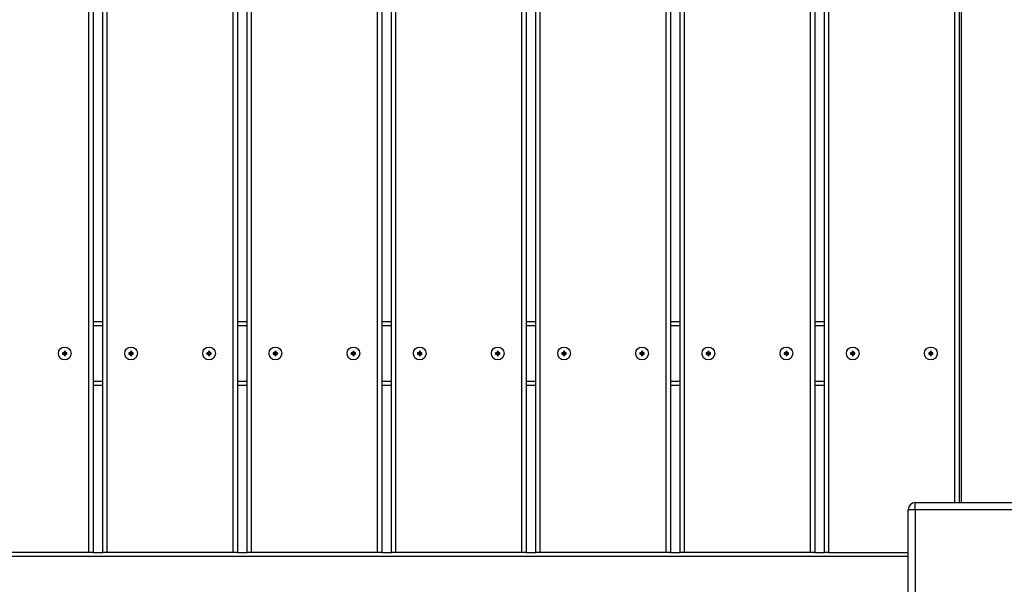
# Model space of a CAD drawing. Units: millimetres. Extents: x 3555 to 12910, y -5820 to 7381.
# Drawn here: x 7186 to 7880, y 813 to 1211 of the extents above; entities that cross this region are included whole.
import ezdxf

# ---------------------------------------------------------------- set-up
doc = ezdxf.new("R2010")
doc.units = ezdxf.units.MM
doc.header["$PDSIZE"] = -1
doc.layers.add('TIPTAP', color=6, linetype='Continuous')
doc.layers.add('TIPTAP_DIM', color=9, linetype='Continuous')
doc.dimstyles.new('000000002E6C9198', dxfattribs={"dimscale": 100, "dimtxt": 1, "dimasz": 1, "dimexe": 1, "dimexo": 1, "dimgap": 1, "dimtad": 1, "dimdec": 0, "dimtxsty": 'Standard', "dimblk": 'OBLIQUE', "dimcen": 2.5, "dimdle": 1, "dimadec": 0, "dimazin": 0, "dimtfac": 1, "dimtdec": 0, "dimtmove": 0, "dimatfit": 3, "dimldrblk": 'OBLIQUE', "dimfxl": 1, "dimfxlon": 1, "dimarcsym": 0})

# ---------------------------------------------------------------- blocks, each defined once
blk = doc.blocks.new('_Oblique')
at = {"color": 0, "linetype": 'ByBlock', "lineweight": -2}
blk.add_line((-0.5, -0.5), (0.5, 0.5), dxfattribs=at)
blk = doc.blocks.new('*D8')
at = {"layer": 'Defpoints', "color": 0, "transparency": 16777216}
for p in [(7436.47, 6024.53), (3771.04, -5720.39), (7436.47, -5720.39)]:
    blk.add_point(p, dxfattribs=at)
at = {"layer": 'TIPTAP_DIM', "color": 0, "linetype": 'ByBlock', "lineweight": -2, "transparency": 16777216}
for p, q in [((3771.04, 6124.53), (3771.04, -5820.39)), ((3871.04, 6024.53), (3671.04, 6024.53)), ((3871.04, -5720.39), (3671.04, -5720.39))]:
    blk.add_line(p, q, dxfattribs=at)
at = {"layer": 'TIPTAP_DIM', "color": 0, "lineweight": -2, "transparency": 16777216, "xscale": 100, "yscale": 100, "zscale": 100}
for p, rotation in [((3771.04, 6024.53), 90), ((3771.04, -5720.39), 270)]:
    blk.add_blockref('_Oblique', p, dxfattribs=dict(at, rotation=rotation))
at = {"layer": 'TIPTAP_DIM', "color": 0, "transparency": 16777216, "insert": (3621.04, 152.07), "char_height": 100, "attachment_point": 5, "rotation": 90}
blk.add_mtext('11745', dxfattribs=at)
blk = doc.blocks.new('LM208_top')
at = {"layer": 'TIPTAP', "linetype": 'Continuous', "lineweight": 25}
for p, q in [((-1139.78, 959.77), (-1139.78, 1764.77)), ((-1136.78, 1764.77), (-1136.78, 959.77)), ((-1130.04, 959.77), (-1130.04, 1764.77)), ((-1127.04, 1764.77), (-1127.04, 959.77)), ((-1038.04, 994.77), (-1038.04, 1729.77)), ((-1035.04, 1729.77), (-1035.04, 994.77)), ((-1033.54, 1729.77), (-1033.54, 994.77)), ((-1648.33, 959.77), (-1648.33, 1704.77)), ((-1645.33, 1704.77), (-1645.33, 959.77)), ((-1638.62, 959.77), (-1638.62, 1704.77)), ((-1635.62, 1704.77), (-1635.62, 959.77)), ((-1546.62, 959.77), (-1546.62, 1704.77)), ((-1543.62, 1704.77), (-1543.62, 959.77)), ((-1536.91, 959.77), (-1536.91, 1704.77)), ((-1533.91, 1704.77), (-1533.91, 959.77)), ((-1444.91, 959.77), (-1444.91, 1704.77)), ((-1441.91, 1704.77), (-1441.91, 959.77)), ((-1435.2, 959.77), (-1435.2, 1704.77)), ((-1432.2, 1704.77), (-1432.2, 959.77)), ((-1343.2, 959.77), (-1343.2, 1704.77)), ((-1340.2, 1704.77), (-1340.2, 959.77)), ((-1333.49, 959.77), (-1333.49, 1704.77)), ((-1330.49, 1704.77), (-1330.49, 959.77)), ((-1241.49, 959.77), (-1241.49, 1704.77)), ((-1238.49, 1704.77), (-1238.49, 959.77)), ((-1231.78, 959.77), (-1231.78, 1704.77)), ((-1228.78, 1704.77), (-1228.78, 959.77)), ((-1645.33, 1122.27), (-1638.62, 1122.27)), ((-1638.62, 1119.27), (-1645.33, 1119.27)), ((-1543.62, 1122.27), (-1536.91, 1122.27)), ((-1536.91, 1119.27), (-1543.62, 1119.27)), ((-1441.91, 1122.27), (-1435.2, 1122.27)), ((-1435.2, 1119.27), (-1441.91, 1119.27)), ((-1340.2, 1122.27), (-1333.49, 1122.27)), ((-1333.49, 1119.27), (-1340.2, 1119.27)), ((-1238.49, 1122.27), (-1231.78, 1122.27)), ((-1231.78, 1119.27), (-1238.49, 1119.27)), ((-1136.78, 1122.27), (-1130.04, 1122.27)), ((-1130.04, 1119.27), (-1136.78, 1119.27)), ((-1665.83, 1100.27), (-1666.83, 1100.27)), ((-1666.83, 1100.27), (-1666.83, 1099.27)), ((-1666.48, 1099.92), (-1666.83, 1100.27)), ((-1666.48, 1099.62), (-1666.83, 1099.27)), ((-1666.83, 1099.27), (-1665.83, 1099.27)), ((-1665.48, 1099.92), (-1666.48, 1099.92)), ((-1666.48, 1099.92), (-1666.48, 1099.62)), ((-1666.48, 1099.62), (-1665.48, 1099.62)), ((-1664.83, 1101.27), (-1665.83, 1101.27)), ((-1665.83, 1101.27), (-1665.83, 1100.27)), ((-1665.48, 1100.92), (-1665.83, 1101.27)), ((-1665.48, 1099.92), (-1665.83, 1100.27)), ((-1665.48, 1099.62), (-1665.83, 1099.27)), ((-1665.83, 1099.27), (-1665.83, 1098.27)), ((-1665.48, 1098.62), (-1665.83, 1098.27)), ((-1665.83, 1098.27), (-1664.83, 1098.27)), ((-1665.48, 1100.92), (-1665.48, 1099.92)), ((-1665.18, 1100.92), (-1665.48, 1100.92)), ((-1665.48, 1099.62), (-1665.48, 1098.62)), ((-1665.48, 1098.62), (-1665.18, 1098.62)), ((-1665.18, 1100.92), (-1664.83, 1101.27)), ((-1665.18, 1099.92), (-1665.18, 1100.92)), ((-1665.18, 1099.92), (-1664.83, 1100.27)), ((-1664.18, 1099.92), (-1665.18, 1099.92)), ((-1665.18, 1099.62), (-1664.83, 1099.27)), ((-1665.18, 1099.62), (-1664.18, 1099.62)), ((-1665.18, 1098.62), (-1665.18, 1099.62)), ((-1665.18, 1098.62), (-1664.83, 1098.27)), ((-1664.83, 1100.27), (-1664.83, 1101.27)), ((-1663.83, 1100.27), (-1664.83, 1100.27)), ((-1664.83, 1098.27), (-1664.83, 1099.27)), ((-1664.83, 1099.27), (-1663.83, 1099.27)), ((-1664.18, 1099.92), (-1663.83, 1100.27)), ((-1664.18, 1099.62), (-1664.18, 1099.92)), ((-1664.18, 1099.62), (-1663.83, 1099.27)), ((-1663.83, 1099.27), (-1663.83, 1100.27)), ((-1619.12, 1100.27), (-1620.12, 1100.27)), ((-1620.12, 1100.27), (-1620.12, 1099.27)), ((-1619.77, 1099.92), (-1620.12, 1100.27)), ((-1619.77, 1099.62), (-1620.12, 1099.27)), ((-1620.12, 1099.27), (-1619.12, 1099.27)), ((-1618.77, 1099.92), (-1619.77, 1099.92)), ((-1619.77, 1099.92), (-1619.77, 1099.62)), ((-1619.77, 1099.62), (-1618.77, 1099.62)), ((-1618.12, 1101.27), (-1619.12, 1101.27)), ((-1619.12, 1101.27), (-1619.12, 1100.27)), ((-1618.77, 1100.92), (-1619.12, 1101.27)), ((-1618.77, 1099.92), (-1619.12, 1100.27)), ((-1618.77, 1099.62), (-1619.12, 1099.27)), ((-1619.12, 1099.27), (-1619.12, 1098.27)), ((-1618.77, 1098.62), (-1619.12, 1098.27)), ((-1619.12, 1098.27), (-1618.12, 1098.27)), ((-1618.77, 1100.92), (-1618.77, 1099.92)), ((-1618.47, 1100.92), (-1618.77, 1100.92)), ((-1618.77, 1099.62), (-1618.77, 1098.62)), ((-1618.77, 1098.62), (-1618.47, 1098.62)), ((-1618.47, 1100.92), (-1618.12, 1101.27)), ((-1618.47, 1099.92), (-1618.47, 1100.92)), ((-1618.47, 1099.92), (-1618.12, 1100.27)), ((-1617.47, 1099.92), (-1618.47, 1099.92)), ((-1618.47, 1099.62), (-1618.12, 1099.27)), ((-1618.47, 1099.62), (-1617.47, 1099.62)), ((-1618.47, 1098.62), (-1618.47, 1099.62)), ((-1618.47, 1098.62), (-1618.12, 1098.27)), ((-1618.12, 1100.27), (-1618.12, 1101.27)), ((-1617.12, 1100.27), (-1618.12, 1100.27)), ((-1618.12, 1098.27), (-1618.12, 1099.27)), ((-1618.12, 1099.27), (-1617.12, 1099.27)), ((-1617.47, 1099.92), (-1617.12, 1100.27)), ((-1617.47, 1099.62), (-1617.47, 1099.92)), ((-1617.47, 1099.62), (-1617.12, 1099.27)), ((-1617.12, 1099.27), (-1617.12, 1100.27)), ((-1564.12, 1100.27), (-1565.12, 1100.27)), ((-1565.12, 1100.27), (-1565.12, 1099.27)), ((-1564.77, 1099.92), (-1565.12, 1100.27)), ((-1564.77, 1099.62), (-1565.12, 1099.27)), ((-1565.12, 1099.27), (-1564.12, 1099.27)), ((-1563.77, 1099.92), (-1564.77, 1099.92)), ((-1564.77, 1099.92), (-1564.77, 1099.62)), ((-1564.77, 1099.62), (-1563.77, 1099.62)), ((-1563.12, 1101.27), (-1564.12, 1101.27)), ((-1564.12, 1101.27), (-1564.12, 1100.27)), ((-1563.77, 1100.92), (-1564.12, 1101.27)), ((-1563.77, 1099.92), (-1564.12, 1100.27)), ((-1563.77, 1099.62), (-1564.12, 1099.27)), ((-1564.12, 1099.27), (-1564.12, 1098.27)), ((-1563.77, 1098.62), (-1564.12, 1098.27)), ((-1564.12, 1098.27), (-1563.12, 1098.27)), ((-1563.77, 1100.92), (-1563.77, 1099.92)), ((-1563.47, 1100.92), (-1563.77, 1100.92)), ((-1563.77, 1099.62), (-1563.77, 1098.62)), ((-1563.77, 1098.62), (-1563.47, 1098.62)), ((-1563.47, 1100.92), (-1563.12, 1101.27)), ((-1563.47, 1099.92), (-1563.47, 1100.92)), ((-1563.47, 1099.92), (-1563.12, 1100.27)), ((-1562.47, 1099.92), (-1563.47, 1099.92)), ((-1563.47, 1099.62), (-1563.12, 1099.27)), ((-1563.47, 1099.62), (-1562.47, 1099.62)), ((-1563.47, 1098.62), (-1563.47, 1099.62)), ((-1563.47, 1098.62), (-1563.12, 1098.27)), ((-1563.12, 1100.27), (-1563.12, 1101.27)), ((-1562.12, 1100.27), (-1563.12, 1100.27)), ((-1563.12, 1098.27), (-1563.12, 1099.27)), ((-1563.12, 1099.27), (-1562.12, 1099.27)), ((-1562.47, 1099.92), (-1562.12, 1100.27)), ((-1562.47, 1099.62), (-1562.47, 1099.92)), ((-1562.47, 1099.62), (-1562.12, 1099.27)), ((-1562.12, 1099.27), (-1562.12, 1100.27)), ((-1517.41, 1100.27), (-1518.41, 1100.27)), ((-1518.41, 1100.27), (-1518.41, 1099.27)), ((-1518.06, 1099.92), (-1518.41, 1100.27)), ((-1518.06, 1099.62), (-1518.41, 1099.27)), ((-1518.41, 1099.27), (-1517.41, 1099.27)), ((-1517.06, 1099.92), (-1518.06, 1099.92)), ((-1518.06, 1099.92), (-1518.06, 1099.62)), ((-1518.06, 1099.62), (-1517.06, 1099.62)), ((-1516.41, 1101.27), (-1517.41, 1101.27)), ((-1517.41, 1101.27), (-1517.41, 1100.27)), ((-1517.06, 1100.92), (-1517.41, 1101.27)), ((-1517.06, 1099.92), (-1517.41, 1100.27)), ((-1517.06, 1099.62), (-1517.41, 1099.27)), ((-1517.41, 1099.27), (-1517.41, 1098.27)), ((-1517.06, 1098.62), (-1517.41, 1098.27)), ((-1517.41, 1098.27), (-1516.41, 1098.27)), ((-1517.06, 1100.92), (-1517.06, 1099.92)), ((-1516.76, 1100.92), (-1517.06, 1100.92)), ((-1517.06, 1099.62), (-1517.06, 1098.62)), ((-1517.06, 1098.62), (-1516.76, 1098.62)), ((-1516.76, 1100.92), (-1516.41, 1101.27)), ((-1516.76, 1099.92), (-1516.76, 1100.92)), ((-1516.76, 1099.92), (-1516.41, 1100.27)), ((-1515.76, 1099.92), (-1516.76, 1099.92)), ((-1516.76, 1099.62), (-1516.41, 1099.27)), ((-1516.76, 1099.62), (-1515.76, 1099.62)), ((-1516.76, 1098.62), (-1516.76, 1099.62)), ((-1516.76, 1098.62), (-1516.41, 1098.27)), ((-1516.41, 1100.27), (-1516.41, 1101.27)), ((-1515.41, 1100.27), (-1516.41, 1100.27)), ((-1516.41, 1098.27), (-1516.41, 1099.27)), ((-1516.41, 1099.27), (-1515.41, 1099.27)), ((-1515.76, 1099.92), (-1515.41, 1100.27)), ((-1515.76, 1099.62), (-1515.76, 1099.92)), ((-1515.76, 1099.62), (-1515.41, 1099.27)), ((-1515.41, 1099.27), (-1515.41, 1100.27)), ((-1462.41, 1100.27), (-1463.41, 1100.27)), ((-1463.41, 1100.27), (-1463.41, 1099.27)), ((-1463.06, 1099.92), (-1463.41, 1100.27)), ((-1463.06, 1099.62), (-1463.41, 1099.27)), ((-1463.41, 1099.27), (-1462.41, 1099.27)), ((-1462.06, 1099.92), (-1463.06, 1099.92)), ((-1463.06, 1099.92), (-1463.06, 1099.62)), ((-1463.06, 1099.62), (-1462.06, 1099.62)), ((-1461.41, 1101.27), (-1462.41, 1101.27)), ((-1462.41, 1101.27), (-1462.41, 1100.27)), ((-1462.06, 1100.92), (-1462.41, 1101.27)), ((-1462.06, 1099.92), (-1462.41, 1100.27)), ((-1462.06, 1099.62), (-1462.41, 1099.27)), ((-1462.41, 1099.27), (-1462.41, 1098.27)), ((-1462.06, 1098.62), (-1462.41, 1098.27)), ((-1462.41, 1098.27), (-1461.41, 1098.27)), ((-1462.06, 1100.92), (-1462.06, 1099.92)), ((-1461.76, 1100.92), (-1462.06, 1100.92)), ((-1462.06, 1099.62), (-1462.06, 1098.62)), ((-1462.06, 1098.62), (-1461.76, 1098.62)), ((-1461.76, 1100.92), (-1461.41, 1101.27)), ((-1461.76, 1099.92), (-1461.76, 1100.92)), ((-1461.76, 1099.92), (-1461.41, 1100.27)), ((-1460.76, 1099.92), (-1461.76, 1099.92)), ((-1461.76, 1099.62), (-1461.41, 1099.27)), ((-1461.76, 1099.62), (-1460.76, 1099.62)), ((-1461.76, 1098.62), (-1461.76, 1099.62)), ((-1461.76, 1098.62), (-1461.41, 1098.27)), ((-1461.41, 1100.27), (-1461.41, 1101.27)), ((-1460.41, 1100.27), (-1461.41, 1100.27)), ((-1461.41, 1098.27), (-1461.41, 1099.27)), ((-1461.41, 1099.27), (-1460.41, 1099.27)), ((-1460.76, 1099.92), (-1460.41, 1100.27)), ((-1460.76, 1099.62), (-1460.76, 1099.92)), ((-1460.76, 1099.62), (-1460.41, 1099.27)), ((-1460.41, 1099.27), (-1460.41, 1100.27)), ((-1415.7, 1100.27), (-1416.7, 1100.27)), ((-1416.7, 1100.27), (-1416.7, 1099.27)), ((-1416.35, 1099.92), (-1416.7, 1100.27)), ((-1416.35, 1099.62), (-1416.7, 1099.27)), ((-1416.7, 1099.27), (-1415.7, 1099.27)), ((-1415.35, 1099.92), (-1416.35, 1099.92)), ((-1416.35, 1099.92), (-1416.35, 1099.62)), ((-1416.35, 1099.62), (-1415.35, 1099.62)), ((-1414.7, 1101.27), (-1415.7, 1101.27)), ((-1415.7, 1101.27), (-1415.7, 1100.27)), ((-1415.35, 1100.92), (-1415.7, 1101.27)), ((-1415.35, 1099.92), (-1415.7, 1100.27)), ((-1415.35, 1099.62), (-1415.7, 1099.27)), ((-1415.7, 1099.27), (-1415.7, 1098.27)), ((-1415.35, 1098.62), (-1415.7, 1098.27)), ((-1415.7, 1098.27), (-1414.7, 1098.27)), ((-1415.35, 1100.92), (-1415.35, 1099.92)), ((-1415.05, 1100.92), (-1415.35, 1100.92)), ((-1415.35, 1099.62), (-1415.35, 1098.62)), ((-1415.35, 1098.62), (-1415.05, 1098.62)), ((-1415.05, 1100.92), (-1414.7, 1101.27)), ((-1415.05, 1099.92), (-1415.05, 1100.92)), ((-1415.05, 1099.92), (-1414.7, 1100.27)), ((-1414.05, 1099.92), (-1415.05, 1099.92)), ((-1415.05, 1099.62), (-1414.7, 1099.27)), ((-1415.05, 1099.62), (-1414.05, 1099.62)), ((-1415.05, 1098.62), (-1415.05, 1099.62)), ((-1415.05, 1098.62), (-1414.7, 1098.27)), ((-1414.7, 1100.27), (-1414.7, 1101.27)), ((-1413.7, 1100.27), (-1414.7, 1100.27)), ((-1414.7, 1098.27), (-1414.7, 1099.27)), ((-1414.7, 1099.27), (-1413.7, 1099.27)), ((-1414.05, 1099.92), (-1413.7, 1100.27)), ((-1414.05, 1099.62), (-1414.05, 1099.92)), ((-1414.05, 1099.62), (-1413.7, 1099.27)), ((-1413.7, 1099.27), (-1413.7, 1100.27)), ((-1360.7, 1100.27), (-1361.7, 1100.27)), ((-1361.7, 1100.27), (-1361.7, 1099.27)), ((-1361.35, 1099.92), (-1361.7, 1100.27)), ((-1361.35, 1099.62), (-1361.7, 1099.27)), ((-1361.7, 1099.27), (-1360.7, 1099.27)), ((-1360.35, 1099.92), (-1361.35, 1099.92)), ((-1361.35, 1099.92), (-1361.35, 1099.62)), ((-1361.35, 1099.62), (-1360.35, 1099.62)), ((-1359.7, 1101.27), (-1360.7, 1101.27)), ((-1360.7, 1101.27), (-1360.7, 1100.27)), ((-1360.35, 1100.92), (-1360.7, 1101.27)), ((-1360.35, 1099.92), (-1360.7, 1100.27)), ((-1360.35, 1099.62), (-1360.7, 1099.27)), ((-1360.7, 1099.27), (-1360.7, 1098.27)), ((-1360.35, 1098.62), (-1360.7, 1098.27)), ((-1360.7, 1098.27), (-1359.7, 1098.27)), ((-1360.35, 1100.92), (-1360.35, 1099.92)), ((-1360.05, 1100.92), (-1360.35, 1100.92)), ((-1360.35, 1099.62), (-1360.35, 1098.62)), ((-1360.35, 1098.62), (-1360.05, 1098.62)), ((-1360.05, 1100.92), (-1359.7, 1101.27)), ((-1360.05, 1099.92), (-1360.05, 1100.92)), ((-1360.05, 1099.92), (-1359.7, 1100.27)), ((-1359.05, 1099.92), (-1360.05, 1099.92)), ((-1360.05, 1099.62), (-1359.7, 1099.27)), ((-1360.05, 1099.62), (-1359.05, 1099.62)), ((-1360.05, 1098.62), (-1360.05, 1099.62)), ((-1360.05, 1098.62), (-1359.7, 1098.27)), ((-1359.7, 1100.27), (-1359.7, 1101.27)), ((-1358.7, 1100.27), (-1359.7, 1100.27)), ((-1359.7, 1098.27), (-1359.7, 1099.27)), ((-1359.7, 1099.27), (-1358.7, 1099.27)), ((-1359.05, 1099.92), (-1358.7, 1100.27)), ((-1359.05, 1099.62), (-1359.05, 1099.92)), ((-1359.05, 1099.62), (-1358.7, 1099.27)), ((-1358.7, 1099.27), (-1358.7, 1100.27)), ((-1313.99, 1100.27), (-1314.99, 1100.27)), ((-1314.99, 1100.27), (-1314.99, 1099.27)), ((-1314.64, 1099.92), (-1314.99, 1100.27)), ((-1314.64, 1099.62), (-1314.99, 1099.27)), ((-1314.99, 1099.27), (-1313.99, 1099.27)), ((-1313.64, 1099.92), (-1314.64, 1099.92)), ((-1314.64, 1099.92), (-1314.64, 1099.62)), ((-1314.64, 1099.62), (-1313.64, 1099.62)), ((-1312.99, 1101.27), (-1313.99, 1101.27)), ((-1313.99, 1101.27), (-1313.99, 1100.27)), ((-1313.64, 1100.92), (-1313.99, 1101.27)), ((-1313.64, 1099.92), (-1313.99, 1100.27)), ((-1313.64, 1099.62), (-1313.99, 1099.27)), ((-1313.99, 1099.27), (-1313.99, 1098.27)), ((-1313.64, 1098.62), (-1313.99, 1098.27)), ((-1313.99, 1098.27), (-1312.99, 1098.27)), ((-1313.64, 1100.92), (-1313.64, 1099.92)), ((-1313.34, 1100.92), (-1313.64, 1100.92)), ((-1313.64, 1099.62), (-1313.64, 1098.62)), ((-1313.64, 1098.62), (-1313.34, 1098.62)), ((-1313.34, 1100.92), (-1312.99, 1101.27)), ((-1313.34, 1099.92), (-1313.34, 1100.92)), ((-1313.34, 1099.92), (-1312.99, 1100.27)), ((-1312.34, 1099.92), (-1313.34, 1099.92)), ((-1313.34, 1099.62), (-1312.99, 1099.27)), ((-1313.34, 1099.62), (-1312.34, 1099.62)), ((-1313.34, 1098.62), (-1313.34, 1099.62)), ((-1313.34, 1098.62), (-1312.99, 1098.27)), ((-1312.99, 1100.27), (-1312.99, 1101.27)), ((-1311.99, 1100.27), (-1312.99, 1100.27)), ((-1312.99, 1098.27), (-1312.99, 1099.27)), ((-1312.99, 1099.27), (-1311.99, 1099.27)), ((-1312.34, 1099.92), (-1311.99, 1100.27)), ((-1312.34, 1099.62), (-1312.34, 1099.92)), ((-1312.34, 1099.62), (-1311.99, 1099.27)), ((-1311.99, 1099.27), (-1311.99, 1100.27)), ((-1258.99, 1100.27), (-1259.99, 1100.27)), ((-1259.99, 1100.27), (-1259.99, 1099.27)), ((-1259.64, 1099.92), (-1259.99, 1100.27)), ((-1259.64, 1099.62), (-1259.99, 1099.27)), ((-1259.99, 1099.27), (-1258.99, 1099.27)), ((-1259.64, 1099.92), (-1259.64, 1099.62)), ((-1258.64, 1099.92), (-1259.64, 1099.92)), ((-1259.64, 1099.62), (-1258.64, 1099.62)), ((-1257.99, 1101.27), (-1258.99, 1101.27)), ((-1258.99, 1101.27), (-1258.99, 1100.27)), ((-1258.64, 1100.92), (-1258.99, 1101.27)), ((-1258.64, 1099.92), (-1258.99, 1100.27)), ((-1258.64, 1099.62), (-1258.99, 1099.27)), ((-1258.99, 1099.27), (-1258.99, 1098.27)), ((-1258.64, 1098.62), (-1258.99, 1098.27)), ((-1258.99, 1098.27), (-1257.99, 1098.27)), ((-1258.64, 1100.92), (-1258.64, 1099.92)), ((-1258.34, 1100.92), (-1258.64, 1100.92)), ((-1258.64, 1099.62), (-1258.64, 1098.62)), ((-1258.64, 1098.62), (-1258.34, 1098.62)), ((-1258.34, 1100.92), (-1257.99, 1101.27)), ((-1258.34, 1099.92), (-1258.34, 1100.92)), ((-1258.34, 1099.92), (-1257.99, 1100.27)), ((-1257.34, 1099.92), (-1258.34, 1099.92)), ((-1258.34, 1099.62), (-1257.99, 1099.27)), ((-1258.34, 1099.62), (-1257.34, 1099.62)), ((-1258.34, 1098.62), (-1258.34, 1099.62)), ((-1258.34, 1098.62), (-1257.99, 1098.27)), ((-1257.99, 1100.27), (-1257.99, 1101.27)), ((-1256.99, 1100.27), (-1257.99, 1100.27)), ((-1257.99, 1098.27), (-1257.99, 1099.27)), ((-1257.99, 1099.27), (-1256.99, 1099.27)), ((-1257.34, 1099.92), (-1256.99, 1100.27)), ((-1257.34, 1099.62), (-1257.34, 1099.92)), ((-1257.34, 1099.62), (-1256.99, 1099.27)), ((-1256.99, 1099.27), (-1256.99, 1100.27)), ((-1212.28, 1100.27), (-1213.28, 1100.27)), ((-1213.28, 1100.27), (-1213.28, 1099.27)), ((-1212.93, 1099.92), (-1213.28, 1100.27)), ((-1212.93, 1099.62), (-1213.28, 1099.27)), ((-1213.28, 1099.27), (-1212.28, 1099.27)), ((-1211.93, 1099.92), (-1212.93, 1099.92)), ((-1212.93, 1099.92), (-1212.93, 1099.62)), ((-1212.93, 1099.62), (-1211.93, 1099.62)), ((-1211.28, 1101.27), (-1212.28, 1101.27)), ((-1212.28, 1101.27), (-1212.28, 1100.27)), ((-1211.93, 1100.92), (-1212.28, 1101.27)), ((-1211.93, 1099.92), (-1212.28, 1100.27)), ((-1211.93, 1099.62), (-1212.28, 1099.27)), ((-1212.28, 1099.27), (-1212.28, 1098.27)), ((-1211.93, 1098.62), (-1212.28, 1098.27)), ((-1212.28, 1098.27), (-1211.28, 1098.27)), ((-1211.93, 1100.92), (-1211.93, 1099.92)), ((-1211.63, 1100.92), (-1211.93, 1100.92)), ((-1211.93, 1099.62), (-1211.93, 1098.62)), ((-1211.93, 1098.62), (-1211.63, 1098.62)), ((-1211.63, 1100.92), (-1211.28, 1101.27)), ((-1211.63, 1099.92), (-1211.63, 1100.92)), ((-1211.63, 1099.92), (-1211.28, 1100.27)), ((-1210.63, 1099.92), (-1211.63, 1099.92)), ((-1211.63, 1099.62), (-1211.28, 1099.27)), ((-1211.63, 1099.62), (-1210.63, 1099.62)), ((-1211.63, 1098.62), (-1211.63, 1099.62)), ((-1211.63, 1098.62), (-1211.28, 1098.27)), ((-1211.28, 1100.27), (-1211.28, 1101.27)), ((-1210.28, 1100.27), (-1211.28, 1100.27)), ((-1211.28, 1098.27), (-1211.28, 1099.27)), ((-1211.28, 1099.27), (-1210.28, 1099.27)), ((-1210.63, 1099.92), (-1210.28, 1100.27)), ((-1210.63, 1099.62), (-1210.63, 1099.92)), ((-1210.63, 1099.62), (-1210.28, 1099.27)), ((-1210.28, 1099.27), (-1210.28, 1100.27)), ((-1157.28, 1100.27), (-1158.28, 1100.27)), ((-1158.28, 1100.27), (-1158.28, 1099.27)), ((-1157.93, 1099.92), (-1158.28, 1100.27)), ((-1157.93, 1099.62), (-1158.28, 1099.27)), ((-1158.28, 1099.27), (-1157.28, 1099.27)), ((-1157.93, 1099.92), (-1157.93, 1099.62)), ((-1156.93, 1099.92), (-1157.93, 1099.92)), ((-1157.93, 1099.62), (-1156.93, 1099.62)), ((-1156.28, 1101.27), (-1157.28, 1101.27)), ((-1157.28, 1101.27), (-1157.28, 1100.27)), ((-1156.93, 1100.92), (-1157.28, 1101.27)), ((-1156.93, 1099.92), (-1157.28, 1100.27)), ((-1156.93, 1099.62), (-1157.28, 1099.27)), ((-1157.28, 1099.27), (-1157.28, 1098.27)), ((-1156.93, 1098.62), (-1157.28, 1098.27)), ((-1157.28, 1098.27), (-1156.28, 1098.27)), ((-1156.93, 1100.92), (-1156.93, 1099.92)), ((-1156.63, 1100.92), (-1156.93, 1100.92)), ((-1156.93, 1099.62), (-1156.93, 1098.62)), ((-1156.93, 1098.62), (-1156.63, 1098.62)), ((-1156.63, 1100.92), (-1156.28, 1101.27)), ((-1156.63, 1099.92), (-1156.63, 1100.92)), ((-1156.63, 1099.92), (-1156.28, 1100.27)), ((-1155.63, 1099.92), (-1156.63, 1099.92)), ((-1156.63, 1099.62), (-1156.28, 1099.27)), ((-1156.63, 1099.62), (-1155.63, 1099.62)), ((-1156.63, 1098.62), (-1156.63, 1099.62)), ((-1156.63, 1098.62), (-1156.28, 1098.27)), ((-1156.28, 1100.27), (-1156.28, 1101.27)), ((-1155.28, 1100.27), (-1156.28, 1100.27)), ((-1156.28, 1098.27), (-1156.28, 1099.27)), ((-1156.28, 1099.27), (-1155.28, 1099.27)), ((-1155.63, 1099.92), (-1155.28, 1100.27)), ((-1155.63, 1099.62), (-1155.63, 1099.92)), ((-1155.63, 1099.62), (-1155.28, 1099.27)), ((-1155.28, 1099.27), (-1155.28, 1100.27)), ((-1110.54, 1100.27), (-1111.54, 1100.27)), ((-1111.54, 1100.27), (-1111.54, 1099.27)), ((-1111.19, 1099.92), (-1111.54, 1100.27)), ((-1111.19, 1099.62), (-1111.54, 1099.27)), ((-1111.54, 1099.27), (-1110.54, 1099.27)), ((-1110.19, 1099.92), (-1111.19, 1099.92)), ((-1111.19, 1099.92), (-1111.19, 1099.62)), ((-1111.19, 1099.62), (-1110.19, 1099.62)), ((-1109.54, 1101.27), (-1110.54, 1101.27)), ((-1110.54, 1101.27), (-1110.54, 1100.27)), ((-1110.19, 1100.92), (-1110.54, 1101.27)), ((-1110.19, 1099.92), (-1110.54, 1100.27)), ((-1110.19, 1099.62), (-1110.54, 1099.27)), ((-1110.54, 1099.27), (-1110.54, 1098.27)), ((-1110.19, 1098.62), (-1110.54, 1098.27)), ((-1110.54, 1098.27), (-1109.54, 1098.27)), ((-1110.19, 1100.92), (-1110.19, 1099.92)), ((-1109.89, 1100.92), (-1110.19, 1100.92)), ((-1110.19, 1099.62), (-1110.19, 1098.62)), ((-1110.19, 1098.62), (-1109.89, 1098.62)), ((-1109.89, 1100.92), (-1109.54, 1101.27)), ((-1109.89, 1099.92), (-1109.89, 1100.92)), ((-1109.89, 1099.92), (-1109.54, 1100.27)), ((-1108.89, 1099.92), (-1109.89, 1099.92)), ((-1109.89, 1099.62), (-1109.54, 1099.27)), ((-1109.89, 1099.62), (-1108.89, 1099.62)), ((-1109.89, 1098.62), (-1109.89, 1099.62)), ((-1109.89, 1098.62), (-1109.54, 1098.27)), ((-1109.54, 1100.27), (-1109.54, 1101.27)), ((-1108.54, 1100.27), (-1109.54, 1100.27)), ((-1109.54, 1098.27), (-1109.54, 1099.27)), ((-1109.54, 1099.27), (-1108.54, 1099.27)), ((-1108.89, 1099.92), (-1108.54, 1100.27)), ((-1108.89, 1099.62), (-1108.89, 1099.92)), ((-1108.89, 1099.62), (-1108.54, 1099.27)), ((-1108.54, 1099.27), (-1108.54, 1100.27)), ((-1055.54, 1100.27), (-1056.54, 1100.27)), ((-1056.54, 1100.27), (-1056.54, 1099.27)), ((-1056.19, 1099.92), (-1056.54, 1100.27)), ((-1056.19, 1099.62), (-1056.54, 1099.27)), ((-1056.54, 1099.27), (-1055.54, 1099.27)), ((-1055.19, 1099.92), (-1056.19, 1099.92)), ((-1056.19, 1099.92), (-1056.19, 1099.62)), ((-1056.19, 1099.62), (-1055.19, 1099.62)), ((-1054.54, 1101.27), (-1055.54, 1101.27)), ((-1055.54, 1101.27), (-1055.54, 1100.27)), ((-1055.19, 1100.92), (-1055.54, 1101.27)), ((-1055.19, 1099.92), (-1055.54, 1100.27)), ((-1055.19, 1099.62), (-1055.54, 1099.27)), ((-1055.54, 1099.27), (-1055.54, 1098.27)), ((-1055.19, 1098.62), (-1055.54, 1098.27)), ((-1055.54, 1098.27), (-1054.54, 1098.27)), ((-1055.19, 1100.92), (-1055.19, 1099.92)), ((-1054.89, 1100.92), (-1055.19, 1100.92)), ((-1055.19, 1099.62), (-1055.19, 1098.62)), ((-1055.19, 1098.62), (-1054.89, 1098.62)), ((-1054.89, 1100.92), (-1054.54, 1101.27)), ((-1054.89, 1099.92), (-1054.89, 1100.92)), ((-1054.89, 1099.92), (-1054.54, 1100.27)), ((-1053.89, 1099.92), (-1054.89, 1099.92)), ((-1054.89, 1099.62), (-1054.54, 1099.27)), ((-1054.89, 1099.62), (-1053.89, 1099.62)), ((-1054.89, 1098.62), (-1054.89, 1099.62)), ((-1054.89, 1098.62), (-1054.54, 1098.27)), ((-1054.54, 1100.27), (-1054.54, 1101.27)), ((-1053.54, 1100.27), (-1054.54, 1100.27)), ((-1054.54, 1098.27), (-1054.54, 1099.27)), ((-1054.54, 1099.27), (-1053.54, 1099.27)), ((-1053.89, 1099.92), (-1053.54, 1100.27)), ((-1053.89, 1099.62), (-1053.89, 1099.92)), ((-1053.89, 1099.62), (-1053.54, 1099.27)), ((-1053.54, 1099.27), (-1053.54, 1100.27)), ((-1645.33, 1080.27), (-1638.62, 1080.27)), ((-1638.62, 1077.27), (-1645.33, 1077.27)), ((-1543.62, 1080.27), (-1536.91, 1080.27)), ((-1536.91, 1077.27), (-1543.62, 1077.27)), ((-1441.91, 1080.27), (-1435.2, 1080.27)), ((-1435.2, 1077.27), (-1441.91, 1077.27)), ((-1340.2, 1080.27), (-1333.49, 1080.27)), ((-1333.49, 1077.27), (-1340.2, 1077.27)), ((-1238.49, 1080.27), (-1231.78, 1080.27)), ((-1231.78, 1077.27), (-1238.49, 1077.27)), ((-1136.78, 1080.27), (-1130.04, 1080.27)), ((-1130.04, 1077.27), (-1136.78, 1077.27)), ((-1066.04, 989.77), (-1066.04, 994.77)), ((-1066.04, 994.77), (-961.04, 994.77)), ((-1071.04, 884.77), (-1071.04, 989.77)), ((-1066.04, 989.77), (-1071.04, 989.77)), ((-1066.04, 989.77), (-1066.04, 884.77)), ((-961.04, 989.77), (-1066.04, 989.77)), ((-1648.33, 959.77), (-1737.33, 959.77)), ((-1645.33, 959.77), (-1648.33, 959.77)), ((-1645.33, 959.77), (-1638.62, 959.77)), ((-1635.62, 959.77), (-1638.62, 959.77)), ((-1546.62, 959.77), (-1635.62, 959.77)), ((-1543.62, 959.77), (-1546.62, 959.77)), ((-1543.62, 959.77), (-1536.91, 959.77)), ((-1533.91, 959.77), (-1536.91, 959.77)), ((-1444.91, 959.77), (-1533.91, 959.77)), ((-1441.91, 959.77), (-1444.91, 959.77)), ((-1441.91, 959.77), (-1435.2, 959.77)), ((-1432.2, 959.77), (-1435.2, 959.77)), ((-1343.2, 959.77), (-1432.2, 959.77)), ((-1340.2, 959.77), (-1343.2, 959.77)), ((-1340.2, 959.77), (-1333.49, 959.77)), ((-1330.49, 959.77), (-1333.49, 959.77)), ((-1241.49, 959.77), (-1330.49, 959.77)), ((-1238.49, 959.77), (-1241.49, 959.77)), ((-1238.49, 959.77), (-1231.78, 959.77)), ((-1228.78, 959.77), (-1231.78, 959.77)), ((-1139.78, 959.77), (-1228.78, 959.77)), ((-1136.78, 959.77), (-1139.78, 959.77)), ((-1136.78, 959.77), (-1130.04, 959.77)), ((-1127.04, 959.77), (-1130.04, 959.77)), ((-1127.04, 959.77), (-1071.04, 959.77)), ((-1071.04, 956.77), (-1806.04, 956.77))]:
    blk.add_line(p, q, dxfattribs=at)
for centre in [(-1665.33, 1099.77), (-1618.62, 1099.77), (-1563.62, 1099.77), (-1516.91, 1099.77), (-1461.91, 1099.77), (-1415.2, 1099.77), (-1360.2, 1099.77), (-1313.49, 1099.77), (-1258.49, 1099.77), (-1211.78, 1099.77), (-1156.78, 1099.77), (-1110.04, 1099.77), (-1055.04, 1099.77)]:
    blk.add_circle(centre, 4.5, dxfattribs=at)
blk.add_arc((-1066.04, 989.77), 5, 90, 180, dxfattribs=at)

msp = doc.modelspace()

# ---------------------------------------------------------------- block references
msp.add_blockref('LM208_top', (8883.01, -124.06))

# ---------------------------------------------------------------- dimensions: what is measured, and where the dimension line sits
at = {"layer": 'TIPTAP_DIM'}
dim = msp.add_linear_dim(base=(3771.04, -5720.39), p1=(7436.47, 6024.53), p2=(7436.47, -5720.39), angle=90, dimstyle='000000002E6C9198', dxfattribs=at)
dim.commit()
dim.dimension.update_dxf_attribs({"geometry": '*D8', "text_midpoint": (3621.04, 152.07)})

doc.saveas('drawing.dxf')
